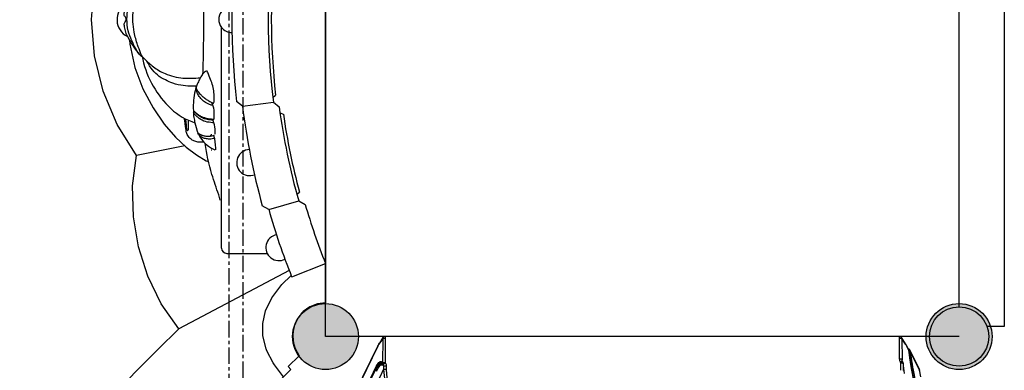
# Model space of a CAD drawing. Units: millimetres. Extents: x -1357 to 20411, y -677 to 13822.
# Drawn here: x 9901 to 11797, y 2662 to 3336 of the extents above; entities that cross this region are included whole.
import ezdxf

# ---------------------------------------------------------------- set-up
doc = ezdxf.new("R2010")
doc.units = ezdxf.units.MM
doc.linetypes.add('CENTER', pattern=[50.8, 31.75, -6.35, 6.35, -6.35])
doc.dimstyles.new('Qitele', dxfattribs={"dimscale": 85, "dimtxt": 4, "dimasz": 5, "dimexe": 4, "dimexo": 0, "dimgap": 3, "dimtad": 1, "dimdec": 0, "dimrnd": 10, "dimzin": 1, "dimtxsty": 'Standard', "dimblk": 'OBLIQUE', "dimcen": 5, "dimdle": 4, "dimclrd": 256, "dimclre": 256, "dimclrt": 256, "dimadec": 0, "dimazin": 0, "dimtfac": 1, "dimtdec": 0, "dimtmove": 0, "dimatfit": 3, "dimldrblk": 'OBLIQUE', "dimfxl": 6, "dimfxlon": 1, "dimlwd": 40, "dimlwe": 30, "dimarcsym": 0})

# ---------------------------------------------------------------- blocks, each defined once
blk = doc.blocks.new('TR-009')
h = blk.add_hatch(color=256)
edge = h.paths.add_edge_path()
edge.add_arc((-618.4, 136.6), 63.5, 0, 360)
h = blk.add_hatch(color=256)
edge = h.paths.add_edge_path()
edge.add_arc((601.6, 136.6), 63.5, 0, 360)
for p, q in [((-503.4, 71.5), (-477.8, 136.6)), ((461.1, 136.6), (-477.8, 136.6)), ((486.6, 71.5), (461.1, 136.6)), ((-357.2, 85), (-364.1, 97.3)), ((340.5, 85), (347.4, 97.3)), ((-373.6, 27.3), (-357.2, 85)), ((-344.4, 81.4), (-340.3, 86.5)), ((327.7, 81.4), (323.6, 86.5)), ((356.9, 27.3), (340.5, 85)), ((-188, 49), (-190.4, 55.4)), ((-167.7, 36.2), (-176.1, 47.4)), ((-158.5, 35.1), (-154, 40.6)), ((141.8, 35.1), (137.3, 40.6)), ((151, 36.2), (159.6, 47.4)), ((171.3, 49), (173.7, 55.4)), ((-458.4, -53.5), (-458.4, 24.1)), ((-373.6, 27.3), (-366.7, 14.9)), ((-175.1, -23.3), (-167.7, 36.2)), ((158.4, -23.3), (151, 36.2)), ((356.9, 27.3), (350, 14.9)), ((441.6, -53.5), (441.6, 24.1)), ((-175.1, -23.3), (-166.4, -34.5)), ((158.4, -23.3), (149.7, -34.5)), ((-24, -63.5), (-448.4, -63.5)), ((431.6, -63.5), (7.3, -63.5))]:
    blk.add_line(p, q)
for centre in [(-618.4, 136.6), (601.6, 136.6)]:
    blk.add_circle(centre, 63.5)
for centre, radius, start, end in [((-8.4, 1311.4), 1265.1, 248.2194, 253.6679), ((-8.4, 1311.4), 1265.1, 286.3321, 291.7806), ((-8.4, 1311.4), 1275.1, 254.1226, 262.4389), ((-8.4, 1311.4), 1269.1, 254.8358, 261.7535), ((-8.4, 1311.4), 1275.1, 277.5726, 285.8774), ((-8.4, 1311.4), 1269.1, 278.2465, 285.1642), ((-8.4, 1311.4), 1335.1, 248.238, 254.1226), ((-8.4, 1311.4), 1335.1, 285.8774, 291.762), ((-8.4, 1311.4), 1279.1, 263.4614, 276.5386), ((-8.4, 1311.4), 1285.1, 262.8785, 277.1215), ((-8.4, 1311.4), 1345.1, 254.5469, 262.8785), ((-8.4, 1311.4), 1345.1, 277.1215, 285.4531), ((-8.4, 1311.4), 1355.1, 263.2998, 276.7002), ((-448.4, -53.5), 10, 180, 270), ((431.6, -53.5), 10, 270, 0)]:
    blk.add_arc(centre, radius, start, end)
at = {"color": 7, "linetype": 'Continuous'}
for centre, start, end in [((-447.4, 46.6), 151.6337, 350.0882), ((430.6, 46.6), 189.9118, 28.3663), ((-283.7, -9.4), 158.1263, 358.3242), ((267, -9.4), 181.6758, 21.8737), ((-8.4, -44), 178.7618, 231.9631), ((-8.4, -44), 308.0369, 1.2384), ((-8.4, -44), 232.5637, 307.4363)]:
    blk.add_arc(centre, 25, start, end, dxfattribs=at)
blk = doc.blocks.new('A$C4C65454B')
for points in [[(326.3, 198.5, -0.044715), (332.9, 197, -0.007652), (361.4, 187.1, 0.026279), (387.5, 179.2, -0.003881), (408.6, 173.8, 0.069698), (433.6, 170.8)], [(924.2, 189.9, 0.085724), (923.5, 190.3, 0.057536), (920.8, 190.5, 0.054015), (897.4, 186.7)], [(1021.2, 198.5, 0.061679), (1010.7, 196, -0.01476), (971.5, 182.8, -0.04159), (912.2, 170.1)], [(433.6, 170.8), (434.6, 169.7, 0.084859), (437.8, 167), (437.5, 158.4, 0.338917), (454.7, 134.6), (460, 132.9, 0.094381), (479.2, 130.6), (481.2, 126.1), (485.6, 119.2, 0.227501), (604.3, 45.3), (608, 41.6, 0.076281), (617, 34.8), (625.6, 29), (638.8, 21.2, -0.179306), (641.8, 17.5), (642.4, 16.3, 0.56555), (706.5, 20.1), (713.1, 23.9, 0.035665), (740.4, 42.6, 0.113098), (744.9, 48.3), (750.3, 49.5, 0.149628), (845.4, 104.1, 0.112446), (872.3, 150.2), (881.4, 152.4, 0.235596), (924.5, 188.7, 0.235596)], [(863.9, 187.1), (852.3, 187.2, 0.114665), (836.7, 183.7)], [(894, 189.1), (884.6, 189, 0.091641), (868.1, 185.1, -0.384769), (866.4, 185.5, 0.050453), (865.4, 186.5)]]:
    blk.add_lwpolyline(points, format="xyb")
blk.add_lwpolyline([(896.5, 180), (895.9, 181.1)])
for centre, radius, start, end in [((457.7, 199), 36.4, 203.9933, 208.9492), ((453.5, 193.6), 30.3, 203.7948, 228.8267), ((863.9, 184.4), 2.64, 53.4889, 89.7922), ((893.6, 178.8), 3.25, 44.6721, 82.3616), ((897.2, 187.5), 0.824, 208.9129, 284.8612), ((923.2, 181.9), 1.38, 343.9758, 39.6558)]:
    blk.add_arc(centre, radius, start, end)
for points, knots in [([(424.4, 184.2), (423.8, 185.4), (423, 187), (423.1, 189.8), (427.2, 189.6), (431.1, 189.6), (437.5, 188.6), (442.3, 189), (445.8, 187.8), (447.4, 186.3), (449.3, 185.9), (450.1, 187.5), (452.1, 188.3), (455, 189.2), (459.3, 188.8), (464.1, 188.1), (468.5, 187.5), (472, 186.7), (475.4, 186.2), (477.9, 186), (480.8, 184.4), (482, 186.9), (485.1, 186.7), (488.1, 186.7), (493.4, 186.4), (499.5, 186.8), (505.6, 184.3), (509.1, 183.9), (513.5, 182.9), (512.1, 185.3), (514.1, 187.7), (517.8, 186.6), (524, 187), (534, 185.6), (547.5, 184.6), (560.8, 179.2), (568.6, 175.7), (574.9, 172.6), (571.5, 168.5), (568.1, 165.2), (561.7, 160.5), (554.4, 156.1), (544.9, 152.9), (531, 149), (515.3, 146.2), (498.5, 146.8), (485.3, 147.6), (472.6, 150.9), (461.7, 153.1), (453.2, 157.7), (445, 160.7), (440.3, 164.8), (437.8, 167)], [17382.81019, 17382.81019, 17382.81019, 17382.81019, 21959.53063, 23683.807557, 25771.802163, 32890.429658, 39398.629981, 44726.371508, 48576.411294, 50632.824817, 51977.407593, 53998.187745, 55531.011145, 58812.209176, 63856.133237, 69201.521619, 74609.983689, 78162.205961, 81020.85972, 85272.770194, 87081.490743, 89627.143616, 92101.827201, 96285.24779, 100658.822396, 109034.288372, 116138.733272, 120203.694976, 123246.182259, 124682.944759, 126977.020597, 131341.160404, 135601.518345, 147363.271849, 163592.885721, 179565.267851, 192041.597568, 194451.383714, 198371.769049, 204375.928838, 212092.58628, 222970.019358, 232024.840001, 244478.435157, 269578.170627, 283162.203188, 298711.853674, 312013.128385, 325872.021951, 334174.061873, 343055.125206, 353911.979905, 353911.979905, 353911.979905, 353911.979905]), ([(544.7, 152.9), (544.5, 151.2), (544.2, 146.6), (544.7, 138.2), (546.3, 121.6), (552.3, 101.3), (564, 78.9), (577.5, 66.8), (587.9, 59.7), (592.2, 57.3), (593.9, 56.4)], [0, 0, 0, 0, 5647.255212, 14837.184588, 26901.505314, 59642.088021, 82557.320974, 107781.267089, 116995.378548, 123478.584394, 123478.584394, 123478.584394, 123478.584394]), ([(778.1, 165.6), (772.9, 165.8), (760.7, 166.2), (741.2, 166.4), (710.9, 167.1), (671.8, 167.4), (626.5, 166.7), (592.1, 166.3), (573.5, 165.8), (568.4, 165.7)], [0, 0, 0, 0, 16909.070936, 39360.595933, 63080.1411, 115017.736268, 165857.423005, 209507.648945, 225992.867074, 225992.867074, 225992.867074, 225992.867074]), ([(802, 153.1), (802, 150.5), (802, 142), (801.3, 126.7), (797.4, 109), (789.9, 92.4), (781.1, 77.4), (769.1, 66.8), (759.6, 60.8), (755, 58.4), (753.6, 57.8)], [0, 0, 0, 0, 8339.306761, 27325.50049, 49526.364154, 66504.436891, 86031.098733, 105337.095248, 117406.900701, 122226.363755, 122226.363755, 122226.363755, 122226.363755])]:
    blk.add_open_spline(points, degree=3, knots=knots)
for points in [[(448.4, 159.6), (444.7, 163.3), (443.2, 169.9), (443.3, 176.2), (444.2, 181.9), (446.3, 187.3)], [(449.1, 186.2), (448.8, 183.3), (448.6, 176.8), (449.1, 170.4), (451.4, 161.3), (453.7, 157.3)], [(494.6, 147.1), (489.3, 149), (482.6, 154.8), (478.5, 164), (475.4, 176), (473.5, 186.2)], [(480.3, 185), (480.6, 181.7), (481.8, 174.5), (484.3, 166.6), (488.4, 158), (494, 151.1), (499.1, 148.1), (501.2, 146.7)], [(541.8, 152), (534.1, 152.3), (525.4, 155.5), (518.5, 162.2), (512, 173), (506.9, 184.3)], [(512.6, 183.4), (513.5, 182.4), (514.9, 180), (518.5, 173.3), (523.2, 166.8), (534.9, 156.4), (544.7, 152.9)], [(836.7, 183.7), (835.5, 183.5), (833.7, 183.7), (834.5, 185.3), (833.5, 186.7), (830.9, 187.1), (827.7, 187), (822.9, 187), (817.4, 187), (804.7, 185.1), (792.1, 181.4), (778.6, 176.1), (772.8, 172.2), (775.2, 168.7), (779.8, 164.2), (788.8, 158.9), (797.9, 154.6), (815.3, 149.5), (833.9, 147.1), (848.4, 147.1), (862.1, 148), (872.3, 150.2)], [(834, 183.5), (832.8, 180.7), (830.5, 177), (828.9, 174.3), (824.4, 167.9), (821.6, 164.6), (817.2, 160.4), (809, 154.7), (806.2, 153.4), (803.4, 152.6)], [(839.1, 184.7), (837.1, 178.3), (827.4, 163.3), (819.8, 157.2), (811.8, 153.5), (805.1, 152.1)], [(865.9, 186), (865.6, 181.7), (864.9, 175.3), (863, 169), (860.7, 163.2), (857.3, 157.1), (853.6, 152.5), (849.4, 147.1)], [(867.4, 184.9), (866.8, 179.1), (866.1, 173.4), (864.6, 168.4), (862.8, 164.5), (858.4, 156.9), (852.8, 150.8), (849.4, 147.1)], [(872.3, 187), (871.8, 180.6), (868.9, 167.4), (861.7, 155.6), (857.1, 150.5), (851.7, 147.2)], [(901.9, 187.9), (903.3, 183.4), (903.7, 178.1), (902.8, 170.6), (900.2, 163.4), (898.4, 160.8), (892.2, 156)], [(897.2, 186.7), (898, 182.8), (898.6, 177.4), (898.2, 170), (896.5, 163.3), (894.8, 159.7), (892.2, 156)], [(604.3, 45.3), (598.8, 51.1), (583.6, 69), (564.1, 101.3), (557.1, 134.5), (555.6, 157.1)], [(744.9, 48.3), (749.7, 53.6), (764.6, 70.1), (777.5, 92.6), (786.3, 127.1), (785.7, 160.4)], [(909.6, 167.5), (909.7, 163.1), (909.6, 156), (908.4, 151.6), (905.5, 145), (898.5, 137.6), (891.2, 133.9), (884.3, 132.7), (875.4, 131.6), (868, 130.5), (863.8, 129.8)], [(476.8, 137.4), (470, 137.1), (462.3, 137.1), (459, 136.1), (458.6, 134.7), (460.6, 133.7), (465.9, 133.2), (470, 132.7), (475.5, 132.2), (478.8, 132.1)], [(479.2, 130.6), (478, 134.3), (475.3, 141.1), (474, 146.1), (473.8, 150.5)], [(867.5, 137.4), (873.2, 137.2), (878.2, 137.2), (882.5, 137.1), (884.9, 136.8), (887.8, 135.7), (885.5, 134.6), (881.9, 134.1), (877.7, 133.8), (872.4, 133.3), (868.6, 132.9), (865.2, 132.6)], [(744.9, 48.3), (738, 45.5), (722.6, 39.7), (698.1, 33.3), (677.8, 30.7), (660.8, 31.2), (633.5, 37.2), (611.8, 44.1), (602.9, 46.8)], [(740.4, 42.6), (728.8, 35.7), (714.4, 28.6), (695.2, 21.6), (672.7, 19.3), (653.4, 21.3), (633.6, 27.2), (617, 34.8)], [(706.5, 20.1), (698.2, 17.3), (687.5, 14.7), (680.6, 14.2), (674.9, 17.7), (670.3, 17.2), (666, 14.1), (661.8, 13.9), (651.2, 16.4), (641.2, 18.8)]]:
    blk.add_spline(points, degree=3)
blk.add_blockref('TR-009', (681.9, 264.9))
blk = doc.blocks.new('_Oblique')
at = {"color": 0, "linetype": 'ByBlock', "lineweight": -2}
blk.add_line((-0.5, -0.5), (0.5, 0.5), dxfattribs=at)
blk = doc.blocks.new('*D9')
at = {"lineweight": 40, "transparency": 16777216}
blk.add_line((1895.6, 9381.8), (1895.6, 1414.8), dxfattribs=at)
at = {"lineweight": 30, "transparency": 16777216}
for p, q in [((2405.6, 9041.8), (1555.6, 9041.8)), ((2405.6, 1754.8), (1555.6, 1754.8))]:
    blk.add_line(p, q, dxfattribs=at)
at = {"layer": 'Defpoints', "color": 0, "transparency": 16777216}
for p in [(7477.4, 9041.8), (1895.6, 1754.8), (11102.6, 1754.8)]:
    blk.add_point(p, dxfattribs=at)
at = {"lineweight": 40, "transparency": 16777216, "xscale": 425, "yscale": 425, "zscale": 425}
for p, rotation in [((1895.6, 9041.8), 90), ((1895.6, 1754.8), 270)]:
    blk.add_blockref('_Oblique', p, dxfattribs=dict(at, rotation=rotation))
at = {"transparency": 16777216, "insert": (1463, 5913.3), "char_height": 340, "attachment_point": 5, "rotation": 90}
blk.add_mtext('7290', dxfattribs=at)

msp = doc.modelspace()

# ---------------------------------------------------------------- hatches: boundary and pattern name
h = msp.add_hatch(color=256)
edge = h.paths.add_edge_path()
edge.add_arc((10489.5, 2726.9), 63.5, 0, 360)
h = msp.add_hatch(color=256)
edge = h.paths.add_edge_path()
edge.add_arc((10489.5, 2726.9), 63.5, -90, 270)
h = msp.add_hatch(color=256)
edge = h.paths.add_edge_path()
edge.add_arc((11709.5, 2726.9), 63.5, 0, 360)

# ---------------------------------------------------------------- linework, layer by layer
at = {"color": 0, "linetype": 'CENTER'}
for p, q in [((10303.2, 4128.5), (10303.2, 2540.4)), ((10330.2, 4101.5), (10330.2, 2567.4))]:
    msp.add_line(p, q, dxfattribs=at)
for p, q in [((10489.5, 2726.9), (10489.5, 3946.9)), ((10489.5, 2726.9), (10489.5, 3946.9)), ((11796.5, 3872.6), (11796.5, 2746.2)), ((11709.5, 2783.9), (11709.5, 3834.9)), ((11796.5, 2746.2), (11763.1, 2746.2)), ((11709.5, 2726.9), (10489.5, 2726.9))]:
    msp.add_line(p, q)
at = {"color": 7, "linetype": 'Continuous'}
for p, q in [((10489.5, 3882.1), (10489.5, 2791.7)), ((10218.8, 3093.5), (10125.5, 3075.2)), ((10419.7, 2853.8), (10206.8, 2741.6)), ((10489.1, 2790.6), (10474.3, 2788.7)), ((10482, 2790.4), (10482.5, 2790.5)), ((10482.5, 2790.5), (10483, 2790.5)), ((10483, 2790.5), (10483.3, 2790.6)), ((10483.3, 2790.6), (10483.6, 2790.6)), ((10483.6, 2790.6), (10483.9, 2790.6)), ((10484.2, 2790.7), (10484.4, 2790.7)), ((10484.6, 2790.7), (10484.6, 2790.7)), ((10489.4, 2791.3), (10489.1, 2790.6)), ((10447.1, 2774.7), (10442.7, 2770.3)), ((10444.6, 2772.3), (10444.9, 2772.6)), ((10446.5, 2774.1), (10445, 2772.7)), ((10446.4, 2774.2), (10446.4, 2774.3)), ((10456.2, 2780.9), (10446.5, 2774.1)), ((10591.4, 2711.3), (10590.8, 2710.1)), ((10592.5, 2713.2), (10591.4, 2711.3)), ((10599.6, 2722.8), (10592.5, 2712.2)), ((10593.2, 2714.3), (10592.5, 2713.2)), ((10592.5, 2712.2), (10593.2, 2714.3)), ((10600.2, 2724.9), (10593.2, 2714.3)), ((10599.6, 2722.8), (10599.4, 2676.1)), ((10599.6, 2722.8), (10600.2, 2724.9)), ((10600, 2723), (10599.6, 2722.8)), ((10601, 2725.8), (10600.2, 2724.9)), ((10604.5, 2726.9), (10604.3, 2676.7)), ((11594.5, 2726.9), (10604.5, 2726.9)), ((11594.7, 2683.6), (11594.5, 2726.9)), ((11595.6, 2726.8), (11594.5, 2726.9)), ((11596, 2723.4), (11594.5, 2723.4)), ((11596.6, 2726.6), (11595.6, 2726.8)), ((11597.3, 2723.3), (11596, 2723.4)), ((11597.5, 2726.2), (11596.6, 2726.6)), ((11598.4, 2725.5), (11597.5, 2726.2)), ((11598.8, 2724.9), (11598.4, 2725.5)), ((11599.5, 2722.8), (11598.8, 2724.9)), ((11605.9, 2714.3), (11598.8, 2724.9)), ((11599.5, 2722.8), (11599.6, 2683)), ((11606.5, 2712.2), (11599.5, 2722.8)), ((11606.5, 2712.2), (11605.9, 2714.3)), ((11606.5, 2713.2), (11605.9, 2714.3)), ((11607.2, 2711), (11606.5, 2712.2)), ((10590.4, 2708.4), (10470.4, 2464.3)), ((10590.8, 2710.1), (10470.8, 2466)), ((10590.4, 2708.4), (10590.8, 2710.1)), ((10591.1, 2709.8), (10590.4, 2708.4)), ((11607.9, 2709.8), (11607.2, 2711)), ((11608.6, 2708.4), (11607.9, 2709.8)), ((11608.6, 2708.4), (11608.2, 2710.1)), ((11611.7, 2703), (11608.2, 2710.1)), ((11612.1, 2701.3), (11608.6, 2708.4)), ((11611.7, 2703.2), (11611.6, 2703.3)), ((11611.9, 2703.1), (11611.7, 2703.2)), ((11612.1, 2701.3), (11611.7, 2703)), ((11613.2, 2702.4), (11611.9, 2703.1)), ((11613.1, 2701.9), (11611.9, 2703.1)), ((11612.4, 2700.1), (11612.1, 2701.3)), ((11612.8, 2699.1), (11612.4, 2700.1)), ((11613.3, 2698.2), (11612.8, 2699.1)), ((11613.2, 2702.4), (11613.2, 2702.4)), ((11613.2, 2702.4), (11613.7, 2702.1)), ((11614.4, 2701.2), (11613.2, 2702.4)), ((11614.6, 2697.5), (11613.3, 2698.2)), ((11613.7, 2702.1), (11614.7, 2700.9)), ((11614.9, 2698), (11614.6, 2697.5)), ((11614.7, 2700.9), (11614.8, 2700.7)), ((11632.9, 2664.1), (11614.9, 2700.7)), ((11615.1, 2698.5), (11614.9, 2698)), ((11615.2, 2699), (11615.1, 2698.5)), ((11633.2, 2662.4), (11615.2, 2699)), ((10417.6, 2669), (10438.8, 2690.1)), ((10600, 2673.6), (10600.6, 2672.4)), ((10604.3, 2676.7), (10605, 2675.5)), ((11595.9, 2678), (11596.7, 2676.3)), ((11596.7, 2676.3), (11596.7, 2662)), ((11599.6, 2683), (11598.8, 2683.3)), ((11599.6, 2677.3), (11598.8, 2677.1)), ((11600.3, 2679.5), (11599.4, 2679.4)), ((11599.6, 2683), (11599.7, 2681.9)), ((11599.8, 2681.3), (11599.6, 2683)), ((11600, 2680.6), (11599.7, 2681.9)), ((11600.4, 2679.4), (11600, 2680.6)), ((11600.4, 2679.4), (11600.3, 2679.5)), ((11601.3, 2677.5), (11600.4, 2679.4)), ((11601.5, 2677), (11601.3, 2677.5)), ((11601.3, 2677.5), (11601.3, 2677.5)), ((11601.7, 2676.4), (11601.5, 2677)), ((11601.5, 2676), (11601.7, 2675.9)), ((11601.7, 2675.9), (11601.6, 2676.5)), ((11601.7, 2676.2), (11601.7, 2676.4)), ((11601.7, 2675.8), (11601.7, 2676.2)), ((11604.4, 2656), (11601.7, 2676.2)), ((11601.7, 2675.9), (11601.7, 2661.4)), ((10423, 2663.7), (10060.1, 2300.9)), ((10408.8, 2649.6), (10391.2, 2672.5)), ((10423, 2663.7), (10417.6, 2669)), ((10601.4, 2669.7), (10601.3, 2663.3)), ((10606.3, 2670.2), (10606.3, 2663.8)), ((11632.8, 2664.1), (11633.2, 2663)), ((11633.2, 2662.4), (11632.9, 2664.1)), ((11636, 2649.5), (11633.2, 2663)), ((11633.2, 2663), (11633.2, 2663)), ((11634, 2658.3), (11633.2, 2662.4))]:
    msp.add_line(p, q, dxfattribs=at)
for points in [[(10125.5, 3075.2), (10088.4, 3134.6), (10061.2, 3199.2), (10044.6, 3267.2), (10039.1, 3337.1), (10044.6, 3406.9), (10061.2, 3475), (10088.4, 3539.5), (10125.5, 3598.9)], [(10111.9, 3297.3), (10112.5, 3289.3), (10122.5, 3244.7), (10137.9, 3203.6), (10157.6, 3166.6), (10179.1, 3135.6), (10200.6, 3110.7), (10221.2, 3091.2), (10240.9, 3076.2), (10259.9, 3065.1), (10264.3, 3063.4)], [(10206.8, 2741.6), (10173.4, 2790.1), (10147.2, 2843.3), (10129.2, 2899.4), (10119.5, 2957.4), (10118.2, 3016.8), (10125.5, 3075.2)], [(10376.8, 2699.3), (10375.3, 2703.1), (10368.9, 2728.3), (10368.7, 2752.2), (10374.2, 2776.4), (10386.4, 2801.6), (10405.6, 2827.1), (10423.4, 2844.3)], [(10489.5, 2791.7), (10474.1, 2789.7), (10459.5, 2784.1), (10446.8, 2775.1), (10445.4, 2773.8)], [(10456, 2781.1), (10458, 2782.2), (10460.6, 2783.5), (10463.3, 2784.8), (10465.7, 2785.8), (10467.7, 2786.6), (10469.5, 2787.2), (10471, 2787.8), (10472.4, 2788.2), (10473.5, 2788.5), (10474.5, 2788.8), (10475.5, 2789), (10476.3, 2789.2), (10477, 2789.4), (10477.7, 2789.6), (10478.3, 2789.7), (10478.8, 2789.8), (10479.4, 2789.9), (10479.8, 2790), (10480.3, 2790.1), (10480.7, 2790.2), (10481, 2790.2), (10481.4, 2790.3), (10481.7, 2790.3), (10482, 2790.4)], [(10483.9, 2790.6), (10484.1, 2790.7), (10484.2, 2790.7)], [(10484.4, 2790.7), (10484.5, 2790.7), (10484.6, 2790.7)], [(10445.4, 2773.8), (10436.6, 2763.2), (10429.7, 2749.4), (10426.4, 2734.2), (10426.8, 2718.6), (10431, 2703.6), (10438.8, 2690.1)], [(10442.7, 2770.3), (10442.4, 2769.9), (10444.6, 2772.3)], [(10447.2, 2774.9), (10449.1, 2776.4), (10445.7, 2773.6)], [(10432.8, 2700.4), (10431.7, 2702.9), (10429.3, 2710.5), (10427.6, 2719.2), (10427, 2728.7), (10427.9, 2738.8), (10430.4, 2748.8), (10434.3, 2758)], [(10206.8, 2741.6), (10166.4, 2701.9), (10121.6, 2657.3), (10079.9, 2611.2), (10046.9, 2567.2), (10023, 2525), (10008.4, 2485), (10002.6, 2447.6), (10004.5, 2411.3), (10014, 2374.9), (10032.1, 2337.9), (10060.1, 2300.9)], [(10592.5, 2712.2), (10591.8, 2711), (10591.1, 2709.8)], [(10604.5, 2723.4), (10603.6, 2723.4), (10602.6, 2723.3), (10601.6, 2723.3), (10600.7, 2723.2), (10600, 2723)], [(10604.5, 2726.9), (10604.4, 2726.9), (10603.2, 2726.8), (10602.1, 2726.5), (10601, 2725.8)], [(11599.5, 2722.8), (11599.3, 2722.9), (11598.9, 2723.1), (11598.2, 2723.2), (11597.3, 2723.3)], [(11608.2, 2710.1), (11607.6, 2711.2), (11606.5, 2713.2)], [(10391.2, 2672.5), (10388.6, 2676.6), (10376.8, 2699.3)], [(11612.1, 2701.3), (11614.1, 2686.2), (11616, 2673.3), (11617.8, 2662.4), (11619.6, 2652.9), (11621.3, 2644.2), (11623.1, 2636), (11624.9, 2628.4), (11626.7, 2621.5), (11628.6, 2615.3), (11630.5, 2609.4), (11632.6, 2603.5), (11635, 2597.8), (11637.7, 2592.3), (11640.7, 2587.2), (11643.9, 2582.8), (11647.3, 2579.8), (11650.6, 2578.4), (11653.6, 2578.6), (11656.4, 2580.1), (11658.8, 2582.6), (11661.1, 2585.9), (11663.1, 2589.8)], [(11613.3, 2698.2), (11613.7, 2700.1), (11613.1, 2701.9)], [(11613.3, 2698.2), (11615.3, 2683.7), (11617.2, 2671.4), (11619, 2660.9), (11620.7, 2651.6), (11622.5, 2643), (11624.3, 2635), (11626.2, 2627.6), (11628, 2621), (11629.9, 2614.9), (11631.9, 2608.9), (11634.1, 2603), (11636.7, 2597.3), (11639.5, 2591.9), (11642.6, 2587.1), (11646, 2583.2), (11649.4, 2580.9), (11652.6, 2580.3), (11655.5, 2581.2), (11658.2, 2583.3), (11660.5, 2586.3), (11662.1, 2589)], [(11614.6, 2697.5), (11615, 2699.4), (11614.4, 2701.2)], [(11614.6, 2697.5), (11615.5, 2690.9), (11616.4, 2684.8), (11617.2, 2679), (11618.1, 2673.3), (11619.1, 2667.6), (11620.1, 2661.8)], [(11615.2, 2699), (11615, 2700.4), (11614.9, 2700.7)], [(11615.2, 2699), (11616.2, 2692.2), (11617.1, 2685.9), (11618, 2679.9), (11618.9, 2674), (11619.9, 2668.1), (11621, 2662.1), (11622.2, 2655.7), (11623.5, 2648.9), (11625.1, 2641.6), (11626.9, 2634), (11628.9, 2626.4), (11631.1, 2619.2), (11633.3, 2612.6), (11635.6, 2606.5), (11638.2, 2600.7), (11641.2, 2595.1), (11644.5, 2590.1), (11647.9, 2586.4), (11651.2, 2584.4), (11654.2, 2584), (11656.9, 2584.8), (11659.4, 2586.8), (11661.6, 2589.5)], [(10565.2, 2618.7), (10566.8, 2623.1), (10568.2, 2627.2), (10569.6, 2630.9), (10571.1, 2634.7), (10572.7, 2638.5), (10574.4, 2642.5), (10576.2, 2646.6), (10578.2, 2650.9), (10580.4, 2655.5), (10582.8, 2660.3), (10585.1, 2664.9), (10587.2, 2669.1), (10589.2, 2672.5), (10590.9, 2675.2), (10592.4, 2677.1), (10593.8, 2678.3), (10595, 2678.9), (10596.1, 2679), (10597, 2678.7), (10597.8, 2678.1), (10598.6, 2677.3), (10599.4, 2676.1)], [(10565.9, 2616.3), (10567.5, 2620.8), (10568.9, 2624.8), (10570.4, 2628.6), (10571.8, 2632.3), (10573.4, 2636.1), (10575.1, 2640.1), (10576.9, 2644.1), (10578.9, 2648.5), (10581.1, 2653.1), (10583.5, 2657.9), (10585.8, 2662.5), (10587.9, 2666.6), (10589.8, 2670.1), (10591.6, 2672.7), (10593.1, 2674.6), (10594.4, 2675.8), (10595.6, 2676.4), (10596.7, 2676.5), (10597.6, 2676.2), (10598.4, 2675.6), (10599.2, 2674.8), (10600, 2673.6)], [(10586.3, 2661.1), (10588.1, 2664.5), (10589.7, 2667.6), (10591.2, 2670.2), (10592.7, 2672.3), (10594, 2673.8), (10595.2, 2674.8), (10596.3, 2675.2), (10597.2, 2675.3), (10598.1, 2675.1), (10598.8, 2674.7), (10599.5, 2674), (10600.1, 2673.2), (10600.6, 2672.4)], [(10604.3, 2676.7), (10602.6, 2676.6), (10601, 2676.5), (10599.9, 2676.3), (10599.4, 2676.1)], [(10599.4, 2676.1), (10599.4, 2675.3), (10599.6, 2674.4), (10600, 2673.6)], [(10604.3, 2676.7), (10602.1, 2675.4), (10600.5, 2674.2), (10600, 2673.6)], [(10605, 2675.5), (10602.7, 2674.2), (10601.1, 2673), (10600.6, 2672.4)], [(10605, 2675.5), (10606, 2672.9), (10606.3, 2670.2)], [(11598.8, 2683.3), (11597, 2683.5), (11594.7, 2683.6)], [(11594.7, 2683.6), (11595, 2680.6), (11595.9, 2678)], [(11599.4, 2679.4), (11597.8, 2678.8), (11595.9, 2678)], [(11598.8, 2677.1), (11597.9, 2676.7), (11596.7, 2676.3)], [(11596.7, 2676.3), (11598, 2676.3), (11599, 2676.3), (11599.9, 2676.3), (11600.5, 2676.2), (11601, 2676.1), (11601.3, 2676.1), (11601.5, 2676)], [(11601.3, 2677.5), (11601.2, 2677.6), (11601, 2677.6), (11600.7, 2677.6), (11600.2, 2677.5), (11599.6, 2677.3)], [(11601.7, 2675.8), (11601.7, 2675.9), (11601.7, 2675.9)], [(10582.8, 2626.3), (10589.1, 2638.7), (10595.2, 2651), (10601.3, 2663.3)], [(10587.8, 2660.3), (10589.5, 2663.5), (10591.1, 2666.3), (10592.6, 2668.7), (10593.9, 2670.5), (10595.2, 2671.8), (10596.3, 2672.5), (10597.3, 2672.8), (10598.2, 2672.8), (10599, 2672.5), (10599.7, 2671.9), (10600.3, 2671.3), (10600.9, 2670.5), (10601.4, 2669.7)], [(10600.6, 2672.4), (10601.1, 2671.1), (10601.4, 2669.7)], [(10606.3, 2663.8), (10604, 2663.8), (10602.2, 2663.5), (10601.3, 2663.3)], [(10601.3, 2663.3), (10602.8, 2645.9), (10607.1, 2629), (10614.2, 2613.1)], [(10606.3, 2670.2), (10604, 2670.2), (10602.2, 2670), (10601.4, 2669.7)], [(10606.3, 2663.8), (10607.6, 2647.3), (10611.7, 2631.2), (10618.5, 2616)], [(11633.2, 2663), (11633.2, 2662.9), (11633.2, 2662.4)]]:
    msp.add_lwpolyline(points, dxfattribs=at)
for centre, radius in [((10489.5, 2726.9), 63.5), ((10489.5, 2726.9), 63.5), ((11709.5, 2726.9), 63.5), ((11709.5, 2726.9), 57)]:
    msp.add_circle(centre, radius)

# ---------------------------------------------------------------- block references
at = {"color": 3, "rotation": 270}
msp.add_blockref('A$C4C65454B', (10088, 4010.4), dxfattribs=at)

# ---------------------------------------------------------------- dimensions: what is measured, and where the dimension line sits
at = {"color": 0}
dim = msp.add_linear_dim(base=(1895.6, 1754.8), p1=(7477.4, 9041.8), p2=(11102.6, 1754.8), angle=90, dimstyle='Qitele', dxfattribs=at)
dim.commit()
dim.dimension.update_dxf_attribs({"geometry": '*D9', "text_midpoint": (1895.6, 5913.3), "dimtype": 160})

doc.saveas('drawing.dxf')
